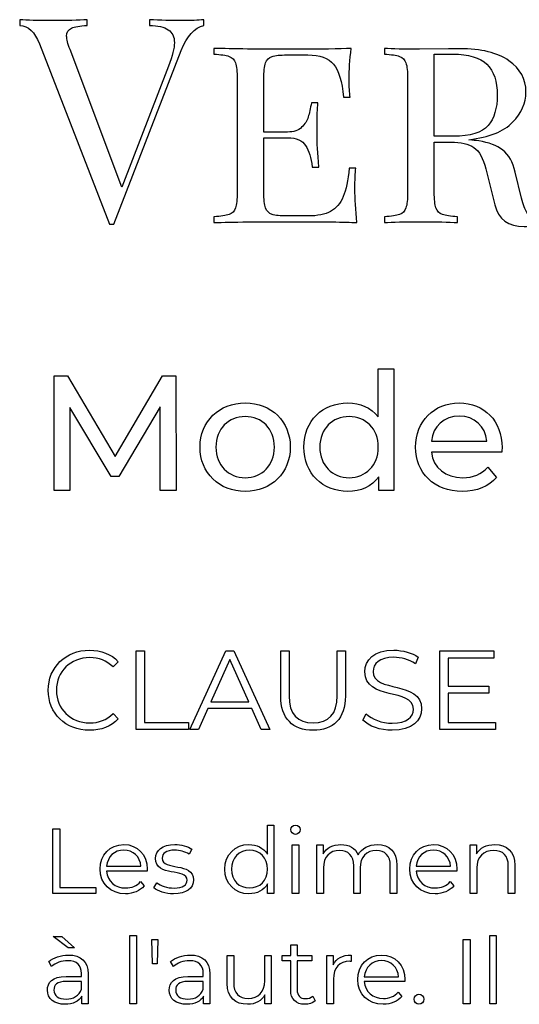
# Model space of a CAD drawing. Units: millimetres. Extents: x -458 to 1110, y 314 to 799.
# Drawn here: x 799 to 845, y 509 to 599 of the extents above; entities that cross this region are included whole.
import ezdxf

# ---------------------------------------------------------------- set-up
doc = ezdxf.new("R2010")
doc.units = ezdxf.units.MM
doc.header["$MEASUREMENT"] = 0
doc.layers.add('layer 1', color=7, linetype='Continuous')

msp = doc.modelspace()

# ---------------------------------------------------------------- linework, layer by layer
at = {"layer": 'layer 1', "color": 0}
for points, knots in [([(816.117, 599.493), (816.117, 599.493), (816.117, 598.963), (816.117, 598.963), (816.117, 598.963), (815.244, 598.754), (814.55, 597.993), (814.043, 596.673), (814.043, 596.673), (814.043, 596.673), (807.851, 580.724), (807.851, 580.724), (807.851, 580.724), (807.851, 580.724), (807.642, 580.724), (807.642, 580.724), (807.642, 580.724), (807.642, 580.724), (807.434, 580.724), (807.434, 580.724), (807.434, 580.724), (807.434, 580.724), (801.011, 597.277), (801.011, 597.277), (801.011, 597.277), (800.593, 598.366), (799.989, 598.926), (799.198, 598.963), (799.198, 598.963), (799.198, 598.963), (799.198, 599.493), (799.198, 599.493), (799.198, 599.493), (799.899, 599.441), (800.839, 599.411), (802.01, 599.411), (802.01, 599.411), (803.525, 599.411), (804.644, 599.441), (805.382, 599.493), (805.382, 599.493), (805.382, 599.493), (805.382, 598.963), (805.382, 598.963), (805.382, 598.963), (804.718, 598.926), (804.241, 598.844), (803.95, 598.717), (803.95, 598.717), (803.659, 598.583), (803.51, 598.344), (803.51, 597.993), (803.51, 597.993), (803.51, 597.695), (803.614, 597.285), (803.831, 596.755), (803.831, 596.755), (803.831, 596.755), (808.59, 584.096), (808.59, 584.096), (808.59, 584.096), (808.59, 584.096), (812.879, 595.226), (812.879, 595.226), (812.879, 595.226), (813.23, 596.173), (813.409, 596.897), (813.409, 597.382), (813.409, 597.382), (813.409, 597.926), (813.222, 598.329), (812.842, 598.575), (812.842, 598.575), (812.461, 598.821), (811.887, 598.948), (811.119, 598.963), (811.119, 598.963), (811.119, 598.963), (811.119, 599.493), (811.119, 599.493), (811.119, 599.493), (812.118, 599.441), (813.125, 599.411), (814.147, 599.411), (814.147, 599.411), (814.931, 599.411), (815.587, 599.441), (816.117, 599.493)], [0, 0, 0, 0, 0.043478, 0.043478, 0.043478, 0.043478, 0.086957, 0.086957, 0.086957, 0.086957, 0.130435, 0.130435, 0.130435, 0.130435, 0.173913, 0.173913, 0.173913, 0.173913, 0.217391, 0.217391, 0.217391, 0.217391, 0.26087, 0.26087, 0.26087, 0.26087, 0.304348, 0.304348, 0.304348, 0.304348, 0.347826, 0.347826, 0.347826, 0.347826, 0.391304, 0.391304, 0.391304, 0.391304, 0.434783, 0.434783, 0.434783, 0.434783, 0.478261, 0.478261, 0.478261, 0.478261, 0.521739, 0.521739, 0.521739, 0.521739, 0.565217, 0.565217, 0.565217, 0.565217, 0.608696, 0.608696, 0.608696, 0.608696, 0.652174, 0.652174, 0.652174, 0.652174, 0.695652, 0.695652, 0.695652, 0.695652, 0.73913, 0.73913, 0.73913, 0.73913, 0.782609, 0.782609, 0.782609, 0.782609, 0.826087, 0.826087, 0.826087, 0.826087, 0.869565, 0.869565, 0.869565, 0.869565, 0.913043, 0.913043, 0.913043, 0.913043, 1, 1, 1, 1]), ([(830.178, 580.858), (829.037, 580.911), (827.112, 580.94), (824.412, 580.94), (824.412, 580.94), (821.167, 580.94), (818.705, 580.911), (817.042, 580.858), (817.042, 580.858), (817.042, 580.858), (817.042, 581.388), (817.042, 581.388), (817.042, 581.388), (817.676, 581.425), (818.138, 581.492), (818.429, 581.597), (818.429, 581.597), (818.72, 581.701), (818.914, 581.903), (819.019, 582.201), (819.019, 582.201), (819.123, 582.5), (819.175, 582.984), (819.175, 583.648), (819.175, 583.648), (819.175, 583.648), (819.175, 594.07), (819.175, 594.07), (819.175, 594.07), (819.175, 594.734), (819.123, 595.218), (819.019, 595.517), (819.019, 595.517), (818.914, 595.815), (818.72, 596.017), (818.429, 596.121), (818.429, 596.121), (818.138, 596.225), (817.676, 596.293), (817.042, 596.33), (817.042, 596.33), (817.042, 596.33), (817.042, 596.86), (817.042, 596.86), (817.042, 596.86), (818.705, 596.807), (821.167, 596.777), (824.412, 596.777), (824.412, 596.777), (826.866, 596.777), (828.612, 596.807), (829.649, 596.86), (829.649, 596.86), (829.522, 595.808), (829.462, 594.86), (829.462, 594.017), (829.462, 594.017), (829.462, 593.331), (829.492, 592.787), (829.544, 592.384), (829.544, 592.384), (829.544, 592.384), (828.94, 592.384), (828.94, 592.384), (828.94, 592.384), (828.813, 593.823), (828.515, 594.823), (828.03, 595.397), (828.03, 595.397), (827.545, 595.972), (826.762, 596.255), (825.673, 596.255), (825.673, 596.255), (825.673, 596.255), (823.755, 596.255), (823.755, 596.255), (823.755, 596.255), (823.121, 596.255), (822.666, 596.211), (822.375, 596.114), (822.375, 596.114), (822.084, 596.017), (821.883, 595.815), (821.779, 595.517), (821.779, 595.517), (821.674, 595.218), (821.622, 594.734), (821.622, 594.07), (821.622, 594.07), (821.622, 594.07), (821.622, 589.176), (821.622, 589.176), (821.622, 589.176), (821.622, 589.176), (823.808, 589.176), (823.808, 589.176), (823.808, 589.176), (824.367, 589.176), (824.8, 589.318), (825.098, 589.609), (825.098, 589.609), (825.397, 589.9), (825.598, 590.213), (825.702, 590.556), (825.702, 590.556), (825.807, 590.899), (825.904, 591.332), (825.993, 591.862), (825.993, 591.862), (825.993, 591.862), (826.598, 591.862), (826.598, 591.862), (826.598, 591.862), (826.545, 591.265), (826.516, 590.616), (826.516, 589.915), (826.516, 589.915), (826.516, 589.915), (826.516, 588.915), (826.516, 588.915), (826.516, 588.915), (826.516, 588.229), (826.568, 587.244), (826.672, 585.961), (826.672, 585.961), (826.672, 585.961), (826.068, 585.961), (826.068, 585.961), (826.068, 585.961), (825.964, 586.804), (825.762, 587.468), (825.464, 587.938), (825.464, 587.938), (825.165, 588.408), (824.613, 588.646), (823.808, 588.646), (823.808, 588.646), (823.808, 588.646), (821.622, 588.646), (821.622, 588.646), (821.622, 588.646), (821.622, 588.646), (821.622, 583.648), (821.622, 583.648), (821.622, 583.648), (821.622, 582.984), (821.674, 582.5), (821.779, 582.201), (821.779, 582.201), (821.883, 581.903), (822.084, 581.709), (822.375, 581.612), (822.375, 581.612), (822.666, 581.515), (823.121, 581.463), (823.755, 581.463), (823.755, 581.463), (823.755, 581.463), (825.673, 581.463), (825.673, 581.463), (825.673, 581.463), (826.553, 581.463), (827.247, 581.604), (827.754, 581.888), (827.754, 581.888), (828.261, 582.164), (828.649, 582.619), (828.91, 583.246), (828.91, 583.246), (829.171, 583.865), (829.358, 584.737), (829.462, 585.856), (829.462, 585.856), (829.462, 585.856), (830.066, 585.856), (830.066, 585.856), (830.066, 585.856), (830.014, 585.386), (829.992, 584.752), (829.992, 583.962), (829.992, 583.962), (829.992, 583.052), (830.051, 582.015), (830.178, 580.858)], [0, 0, 0, 0, 0.021277, 0.021277, 0.021277, 0.021277, 0.042553, 0.042553, 0.042553, 0.042553, 0.06383, 0.06383, 0.06383, 0.06383, 0.085106, 0.085106, 0.085106, 0.085106, 0.106383, 0.106383, 0.106383, 0.106383, 0.12766, 0.12766, 0.12766, 0.12766, 0.148936, 0.148936, 0.148936, 0.148936, 0.170213, 0.170213, 0.170213, 0.170213, 0.191489, 0.191489, 0.191489, 0.191489, 0.212766, 0.212766, 0.212766, 0.212766, 0.234043, 0.234043, 0.234043, 0.234043, 0.255319, 0.255319, 0.255319, 0.255319, 0.276596, 0.276596, 0.276596, 0.276596, 0.297872, 0.297872, 0.297872, 0.297872, 0.319149, 0.319149, 0.319149, 0.319149, 0.340426, 0.340426, 0.340426, 0.340426, 0.361702, 0.361702, 0.361702, 0.361702, 0.382979, 0.382979, 0.382979, 0.382979, 0.404255, 0.404255, 0.404255, 0.404255, 0.425532, 0.425532, 0.425532, 0.425532, 0.446809, 0.446809, 0.446809, 0.446809, 0.468085, 0.468085, 0.468085, 0.468085, 0.489362, 0.489362, 0.489362, 0.489362, 0.510638, 0.510638, 0.510638, 0.510638, 0.531915, 0.531915, 0.531915, 0.531915, 0.553191, 0.553191, 0.553191, 0.553191, 0.574468, 0.574468, 0.574468, 0.574468, 0.595745, 0.595745, 0.595745, 0.595745, 0.617021, 0.617021, 0.617021, 0.617021, 0.638298, 0.638298, 0.638298, 0.638298, 0.659574, 0.659574, 0.659574, 0.659574, 0.680851, 0.680851, 0.680851, 0.680851, 0.702128, 0.702128, 0.702128, 0.702128, 0.723404, 0.723404, 0.723404, 0.723404, 0.744681, 0.744681, 0.744681, 0.744681, 0.765957, 0.765957, 0.765957, 0.765957, 0.787234, 0.787234, 0.787234, 0.787234, 0.808511, 0.808511, 0.808511, 0.808511, 0.829787, 0.829787, 0.829787, 0.829787, 0.851064, 0.851064, 0.851064, 0.851064, 0.87234, 0.87234, 0.87234, 0.87234, 0.893617, 0.893617, 0.893617, 0.893617, 0.914894, 0.914894, 0.914894, 0.914894, 0.93617, 0.93617, 0.93617, 0.93617, 0.957447, 0.957447, 0.957447, 0.957447, 1, 1, 1, 1]), ([(848.231, 581.962), (847.895, 581.492), (847.515, 581.127), (847.089, 580.873), (847.089, 580.873), (846.657, 580.62), (846.142, 580.493), (845.545, 580.493), (845.545, 580.493), (844.068, 580.493), (843.166, 581.157), (842.83, 582.492), (842.83, 582.492), (842.83, 582.492), (842.017, 585.782), (842.017, 585.782), (842.017, 585.782), (841.771, 586.759), (841.413, 587.416), (840.928, 587.751), (840.928, 587.751), (840.443, 588.087), (839.727, 588.251), (838.779, 588.251), (838.779, 588.251), (838.779, 588.251), (837.28, 588.251), (837.28, 588.251), (837.28, 588.251), (837.28, 588.251), (837.28, 583.648), (837.28, 583.648), (837.28, 583.648), (837.28, 582.984), (837.332, 582.5), (837.437, 582.201), (837.437, 582.201), (837.541, 581.903), (837.742, 581.701), (838.033, 581.597), (838.033, 581.597), (838.324, 581.492), (838.779, 581.425), (839.413, 581.388), (839.413, 581.388), (839.413, 581.388), (839.413, 580.858), (839.413, 580.858), (839.413, 580.858), (838.6, 580.911), (837.489, 580.94), (836.071, 580.94), (836.071, 580.94), (834.557, 580.94), (833.438, 580.911), (832.7, 580.858), (832.7, 580.858), (832.7, 580.858), (832.7, 581.388), (832.7, 581.388), (832.7, 581.388), (833.334, 581.425), (833.796, 581.492), (834.087, 581.597), (834.087, 581.597), (834.378, 581.701), (834.572, 581.903), (834.676, 582.201), (834.676, 582.201), (834.781, 582.5), (834.833, 582.984), (834.833, 583.648), (834.833, 583.648), (834.833, 583.648), (834.833, 594.07), (834.833, 594.07), (834.833, 594.07), (834.833, 594.734), (834.781, 595.218), (834.676, 595.517), (834.676, 595.517), (834.572, 595.815), (834.378, 596.017), (834.087, 596.121), (834.087, 596.121), (833.796, 596.225), (833.334, 596.293), (832.7, 596.33), (832.7, 596.33), (832.7, 596.33), (832.7, 596.86), (832.7, 596.86), (832.7, 596.86), (833.438, 596.807), (834.505, 596.777), (835.915, 596.777), (835.915, 596.777), (835.915, 596.777), (838.593, 596.807), (838.593, 596.807), (838.593, 596.807), (838.891, 596.822), (839.234, 596.83), (839.622, 596.83), (839.622, 596.83), (841.584, 596.83), (843.091, 596.464), (844.135, 595.726), (844.135, 595.726), (845.18, 594.987), (845.702, 594.032), (845.702, 592.861), (845.702, 592.861), (845.702, 591.839), (845.292, 590.914), (844.479, 590.071), (844.479, 590.071), (843.665, 589.228), (842.323, 588.691), (840.465, 588.467), (840.465, 588.467), (840.816, 588.43), (841.114, 588.393), (841.36, 588.355), (841.36, 588.355), (842.293, 588.214), (843.031, 587.938), (843.576, 587.52), (843.576, 587.52), (844.12, 587.095), (844.501, 586.423), (844.725, 585.491), (844.725, 585.491), (844.725, 585.491), (845.307, 583.096), (845.307, 583.096), (845.307, 583.096), (845.448, 582.477), (845.598, 582.045), (845.769, 581.791), (845.769, 581.791), (845.933, 581.537), (846.15, 581.41), (846.411, 581.41), (846.411, 581.41), (846.851, 581.41), (847.328, 581.709), (847.858, 582.306), (847.858, 582.306), (847.858, 582.306), (848.231, 581.962), (848.231, 581.962)], [0, 0, 0, 0, 0.025641, 0.025641, 0.025641, 0.025641, 0.051282, 0.051282, 0.051282, 0.051282, 0.076923, 0.076923, 0.076923, 0.076923, 0.102564, 0.102564, 0.102564, 0.102564, 0.128205, 0.128205, 0.128205, 0.128205, 0.153846, 0.153846, 0.153846, 0.153846, 0.179487, 0.179487, 0.179487, 0.179487, 0.205128, 0.205128, 0.205128, 0.205128, 0.230769, 0.230769, 0.230769, 0.230769, 0.25641, 0.25641, 0.25641, 0.25641, 0.282051, 0.282051, 0.282051, 0.282051, 0.307692, 0.307692, 0.307692, 0.307692, 0.333333, 0.333333, 0.333333, 0.333333, 0.358974, 0.358974, 0.358974, 0.358974, 0.384615, 0.384615, 0.384615, 0.384615, 0.410256, 0.410256, 0.410256, 0.410256, 0.435897, 0.435897, 0.435897, 0.435897, 0.461538, 0.461538, 0.461538, 0.461538, 0.487179, 0.487179, 0.487179, 0.487179, 0.512821, 0.512821, 0.512821, 0.512821, 0.538462, 0.538462, 0.538462, 0.538462, 0.564103, 0.564103, 0.564103, 0.564103, 0.589744, 0.589744, 0.589744, 0.589744, 0.615385, 0.615385, 0.615385, 0.615385, 0.641026, 0.641026, 0.641026, 0.641026, 0.666667, 0.666667, 0.666667, 0.666667, 0.692308, 0.692308, 0.692308, 0.692308, 0.717949, 0.717949, 0.717949, 0.717949, 0.74359, 0.74359, 0.74359, 0.74359, 0.769231, 0.769231, 0.769231, 0.769231, 0.794872, 0.794872, 0.794872, 0.794872, 0.820513, 0.820513, 0.820513, 0.820513, 0.846154, 0.846154, 0.846154, 0.846154, 0.871795, 0.871795, 0.871795, 0.871795, 0.897436, 0.897436, 0.897436, 0.897436, 0.923077, 0.923077, 0.923077, 0.923077, 0.948718, 0.948718, 0.948718, 0.948718, 1, 1, 1, 1]), ([(837.28, 594.07), (837.28, 594.07), (837.28, 588.781), (837.28, 588.781), (837.28, 588.781), (837.28, 588.781), (839.04, 588.781), (839.04, 588.781), (839.04, 588.781), (840.585, 588.781), (841.644, 589.109), (842.218, 589.765), (842.218, 589.765), (842.785, 590.422), (843.069, 591.354), (843.069, 592.57), (843.069, 592.57), (843.069, 593.831), (842.748, 594.778), (842.114, 595.397), (842.114, 595.397), (841.472, 596.017), (840.42, 596.33), (838.966, 596.33), (838.966, 596.33), (838.966, 596.33), (837.28, 596.327), (837.28, 596.327), (837.28, 596.327), (837.28, 596.327), (837.28, 594.07), (837.28, 594.07)], [0, 0, 0, 0, 0.111111, 0.111111, 0.111111, 0.111111, 0.222222, 0.222222, 0.222222, 0.222222, 0.333333, 0.333333, 0.333333, 0.333333, 0.444444, 0.444444, 0.444444, 0.444444, 0.555556, 0.555556, 0.555556, 0.555556, 0.666667, 0.666667, 0.666667, 0.666667, 0.777778, 0.777778, 0.777778, 0.777778, 1, 1, 1, 1]), ([(832.122, 567.41), (832.122, 567.41), (832.122, 563.02), (832.122, 563.02), (832.122, 563.02), (831.461, 563.876), (830.468, 564.294), (829.343, 564.294), (829.343, 564.294), (827.012, 564.294), (825.311, 562.67), (825.311, 560.237), (825.311, 560.237), (825.311, 557.799), (827.012, 556.162), (829.343, 556.162), (829.343, 556.162), (830.515, 556.162), (831.538, 556.614), (832.181, 557.513), (832.181, 557.513), (832.181, 557.513), (832.181, 556.252), (832.181, 556.252), (832.181, 556.252), (832.181, 556.252), (833.566, 556.252), (833.566, 556.252), (833.566, 556.252), (833.566, 556.252), (833.566, 567.41), (833.566, 567.41), (833.566, 567.41), (833.566, 567.41), (832.122, 567.41), (832.122, 567.41)], [0, 0, 0, 0, 0.1, 0.1, 0.1, 0.1, 0.2, 0.2, 0.2, 0.2, 0.3, 0.3, 0.3, 0.3, 0.4, 0.4, 0.4, 0.4, 0.5, 0.5, 0.5, 0.5, 0.6, 0.6, 0.6, 0.6, 0.7, 0.7, 0.7, 0.7, 0.8, 0.8, 0.8, 0.8, 1, 1, 1, 1]), ([(813.556, 556.252), (813.556, 556.252), (813.539, 566.774), (813.539, 566.774), (813.539, 566.774), (813.539, 566.774), (812.308, 566.774), (812.308, 566.774), (812.308, 566.774), (812.308, 566.774), (807.977, 559.38), (807.977, 559.38), (807.977, 559.38), (807.977, 559.38), (803.588, 566.774), (803.588, 566.774), (803.588, 566.774), (803.588, 566.774), (802.352, 566.774), (802.352, 566.774), (802.352, 566.774), (802.352, 566.774), (802.352, 556.252), (802.352, 556.252), (802.352, 556.252), (802.352, 556.252), (803.796, 556.252), (803.796, 556.252), (803.796, 556.252), (803.796, 556.252), (803.796, 563.876), (803.796, 563.876), (803.796, 563.876), (803.796, 563.876), (807.602, 557.53), (807.602, 557.53), (807.602, 557.53), (807.602, 557.53), (808.293, 557.53), (808.293, 557.53), (808.293, 557.53), (808.293, 557.53), (812.094, 563.919), (812.094, 563.919), (812.094, 563.919), (812.094, 563.919), (812.112, 556.252), (812.112, 556.252), (812.112, 556.252), (812.112, 556.252), (813.556, 556.252), (813.556, 556.252)], [0, 0, 0, 0, 0.071429, 0.071429, 0.071429, 0.071429, 0.142857, 0.142857, 0.142857, 0.142857, 0.214286, 0.214286, 0.214286, 0.214286, 0.285714, 0.285714, 0.285714, 0.285714, 0.357143, 0.357143, 0.357143, 0.357143, 0.428571, 0.428571, 0.428571, 0.428571, 0.5, 0.5, 0.5, 0.5, 0.571429, 0.571429, 0.571429, 0.571429, 0.642857, 0.642857, 0.642857, 0.642857, 0.714286, 0.714286, 0.714286, 0.714286, 0.785714, 0.785714, 0.785714, 0.785714, 0.857143, 0.857143, 0.857143, 0.857143, 1, 1, 1, 1]), ([(819.915, 556.162), (822.306, 556.162), (824.049, 557.858), (824.049, 560.237), (824.049, 560.237), (824.049, 562.611), (822.306, 564.294), (819.915, 564.294), (819.915, 564.294), (817.524, 564.294), (815.764, 562.611), (815.764, 560.237), (815.764, 560.237), (815.764, 557.858), (817.524, 556.162), (819.915, 556.162)], [0, 0, 0, 0, 0.2, 0.2, 0.2, 0.2, 0.4, 0.4, 0.4, 0.4, 0.6, 0.6, 0.6, 0.6, 1, 1, 1, 1]), ([(843.505, 560.19), (843.505, 562.64), (841.865, 564.294), (839.567, 564.294), (839.567, 564.294), (837.266, 564.294), (835.565, 562.598), (835.565, 560.237), (835.565, 560.237), (835.565, 557.858), (837.279, 556.162), (839.853, 556.162), (839.853, 556.162), (841.174, 556.162), (842.274, 556.614), (842.994, 557.453), (842.994, 557.453), (842.994, 557.453), (842.197, 558.387), (842.197, 558.387), (842.197, 558.387), (841.609, 557.739), (840.829, 557.424), (839.896, 557.424), (839.896, 557.424), (838.319, 557.424), (837.189, 558.357), (837.01, 559.755), (837.01, 559.755), (837.01, 559.755), (843.476, 559.755), (843.476, 559.755), (843.476, 559.755), (843.488, 559.891), (843.505, 560.07), (843.505, 560.19)], [0, 0, 0, 0, 0.1, 0.1, 0.1, 0.1, 0.2, 0.2, 0.2, 0.2, 0.3, 0.3, 0.3, 0.3, 0.4, 0.4, 0.4, 0.4, 0.5, 0.5, 0.5, 0.5, 0.6, 0.6, 0.6, 0.6, 0.7, 0.7, 0.7, 0.7, 0.8, 0.8, 0.8, 0.8, 1, 1, 1, 1]), ([(819.915, 557.424), (818.381, 557.424), (817.222, 558.536), (817.222, 560.237), (817.222, 560.237), (817.222, 561.937), (818.381, 563.032), (819.915, 563.032), (819.915, 563.032), (821.45, 563.032), (822.592, 561.937), (822.592, 560.237), (822.592, 560.237), (822.592, 558.536), (821.45, 557.424), (819.915, 557.424)], [0, 0, 0, 0, 0.2, 0.2, 0.2, 0.2, 0.4, 0.4, 0.4, 0.4, 0.6, 0.6, 0.6, 0.6, 1, 1, 1, 1]), ([(829.462, 557.424), (827.928, 557.424), (826.769, 558.536), (826.769, 560.237), (826.769, 560.237), (826.769, 561.937), (827.928, 563.032), (829.462, 563.032), (829.462, 563.032), (830.979, 563.032), (832.139, 561.937), (832.139, 560.237), (832.139, 560.237), (832.139, 558.536), (830.979, 557.424), (829.462, 557.424)], [0, 0, 0, 0, 0.2, 0.2, 0.2, 0.2, 0.4, 0.4, 0.4, 0.4, 0.6, 0.6, 0.6, 0.6, 1, 1, 1, 1]), ([(839.567, 563.079), (840.965, 563.079), (841.971, 562.129), (842.12, 560.791), (842.12, 560.791), (842.12, 560.791), (837.01, 560.791), (837.01, 560.791), (837.01, 560.791), (837.159, 562.146), (838.182, 563.079), (839.567, 563.079)], [0, 0, 0, 0, 0.25, 0.25, 0.25, 0.25, 0.5, 0.5, 0.5, 0.5, 1, 1, 1, 1])]:
    msp.add_open_spline(points, degree=3, knots=knots, dxfattribs=at)
at = {"layer": 'layer 1'}
for points, knots in [([(805.602, 534.219), (806.666, 534.219), (807.618, 534.579), (808.257, 535.282), (808.257, 535.282), (808.257, 535.282), (807.771, 535.769), (807.771, 535.769), (807.771, 535.769), (807.182, 535.159), (806.458, 534.901), (805.632, 534.901), (805.632, 534.901), (803.885, 534.901), (802.573, 536.182), (802.573, 537.899), (802.573, 537.899), (802.573, 539.613), (803.885, 540.896), (805.632, 540.896), (805.632, 540.896), (806.458, 540.896), (807.182, 540.639), (807.771, 540.038), (807.771, 540.038), (807.771, 540.038), (808.257, 540.524), (808.257, 540.524), (808.257, 540.524), (807.618, 541.227), (806.666, 541.579), (805.611, 541.579), (805.611, 541.579), (803.431, 541.579), (801.817, 540.017), (801.817, 537.899), (801.817, 537.899), (801.817, 535.78), (803.431, 534.219), (805.602, 534.219)], [0, 0, 0, 0, 0.090909, 0.090909, 0.090909, 0.090909, 0.181818, 0.181818, 0.181818, 0.181818, 0.272727, 0.272727, 0.272727, 0.272727, 0.363636, 0.363636, 0.363636, 0.363636, 0.454545, 0.454545, 0.454545, 0.454545, 0.545455, 0.545455, 0.545455, 0.545455, 0.636364, 0.636364, 0.636364, 0.636364, 0.727273, 0.727273, 0.727273, 0.727273, 0.818182, 0.818182, 0.818182, 0.818182, 1, 1, 1, 1]), ([(809.889, 534.28), (809.889, 534.28), (814.706, 534.28), (814.706, 534.28), (814.706, 534.28), (814.706, 534.28), (814.706, 534.942), (814.706, 534.942), (814.706, 534.942), (814.706, 534.942), (810.654, 534.942), (810.654, 534.942), (810.654, 534.942), (810.654, 534.942), (810.654, 541.515), (810.654, 541.515), (810.654, 541.515), (810.654, 541.515), (809.889, 541.515), (809.889, 541.515), (809.889, 541.515), (809.889, 541.515), (809.889, 534.28), (809.889, 534.28)], [0, 0, 0, 0, 0.142857, 0.142857, 0.142857, 0.142857, 0.285714, 0.285714, 0.285714, 0.285714, 0.428571, 0.428571, 0.428571, 0.428571, 0.571429, 0.571429, 0.571429, 0.571429, 0.714286, 0.714286, 0.714286, 0.714286, 1, 1, 1, 1]), ([(821.384, 534.28), (821.384, 534.28), (822.19, 534.28), (822.19, 534.28), (822.19, 534.28), (822.19, 534.28), (818.882, 541.515), (818.882, 541.515), (818.882, 541.515), (818.882, 541.515), (818.129, 541.515), (818.129, 541.515), (818.129, 541.515), (818.129, 541.515), (814.821, 534.28), (814.821, 534.28), (814.821, 534.28), (814.821, 534.28), (815.618, 534.28), (815.618, 534.28), (815.618, 534.28), (815.618, 534.28), (816.485, 536.214), (816.485, 536.214), (816.485, 536.214), (816.485, 536.214), (820.517, 536.214), (820.517, 536.214), (820.517, 536.214), (820.517, 536.214), (821.384, 534.28), (821.384, 534.28)], [0, 0, 0, 0, 0.111111, 0.111111, 0.111111, 0.111111, 0.222222, 0.222222, 0.222222, 0.222222, 0.333333, 0.333333, 0.333333, 0.333333, 0.444444, 0.444444, 0.444444, 0.444444, 0.555556, 0.555556, 0.555556, 0.555556, 0.666667, 0.666667, 0.666667, 0.666667, 0.777778, 0.777778, 0.777778, 0.777778, 1, 1, 1, 1]), ([(826.149, 534.219), (827.998, 534.219), (829.114, 535.294), (829.114, 537.371), (829.114, 537.371), (829.114, 537.371), (829.114, 541.515), (829.114, 541.515), (829.114, 541.515), (829.114, 541.515), (828.37, 541.515), (828.37, 541.515), (828.37, 541.515), (828.37, 541.515), (828.37, 537.401), (828.37, 537.401), (828.37, 537.401), (828.37, 535.687), (827.564, 534.901), (826.149, 534.901), (826.149, 534.901), (824.742, 534.901), (823.936, 535.687), (823.936, 537.401), (823.936, 537.401), (823.936, 537.401), (823.936, 541.515), (823.936, 541.515), (823.936, 541.515), (823.936, 541.515), (823.172, 541.515), (823.172, 541.515), (823.172, 541.515), (823.172, 541.515), (823.172, 537.371), (823.172, 537.371), (823.172, 537.371), (823.172, 535.294), (824.3, 534.219), (826.149, 534.219)], [0, 0, 0, 0, 0.090909, 0.090909, 0.090909, 0.090909, 0.181818, 0.181818, 0.181818, 0.181818, 0.272727, 0.272727, 0.272727, 0.272727, 0.363636, 0.363636, 0.363636, 0.363636, 0.454545, 0.454545, 0.454545, 0.454545, 0.545455, 0.545455, 0.545455, 0.545455, 0.636364, 0.636364, 0.636364, 0.636364, 0.727273, 0.727273, 0.727273, 0.727273, 0.818182, 0.818182, 0.818182, 0.818182, 1, 1, 1, 1]), ([(833.415, 534.219), (835.267, 534.219), (836.114, 535.127), (836.114, 536.194), (836.114, 536.194), (836.114, 538.828), (831.657, 537.629), (831.657, 539.613), (831.657, 539.613), (831.657, 540.337), (832.246, 540.926), (833.571, 540.926), (833.571, 540.926), (834.212, 540.926), (834.936, 540.729), (835.554, 540.328), (835.554, 540.328), (835.554, 540.328), (835.812, 540.937), (835.812, 540.937), (835.812, 540.937), (835.235, 541.339), (834.388, 541.579), (833.571, 541.579), (833.571, 541.579), (831.731, 541.579), (830.904, 540.659), (830.904, 539.592), (830.904, 539.592), (830.904, 536.917), (835.358, 538.136), (835.358, 536.152), (835.358, 536.152), (835.358, 535.438), (834.769, 534.869), (833.415, 534.869), (833.415, 534.869), (832.463, 534.869), (831.546, 535.241), (831.027, 535.748), (831.027, 535.748), (831.027, 535.748), (830.728, 535.159), (830.728, 535.159), (830.728, 535.159), (831.265, 534.6), (832.331, 534.219), (833.415, 534.219)], [0, 0, 0, 0, 0.076923, 0.076923, 0.076923, 0.076923, 0.153846, 0.153846, 0.153846, 0.153846, 0.230769, 0.230769, 0.230769, 0.230769, 0.307692, 0.307692, 0.307692, 0.307692, 0.384615, 0.384615, 0.384615, 0.384615, 0.461538, 0.461538, 0.461538, 0.461538, 0.538462, 0.538462, 0.538462, 0.538462, 0.615385, 0.615385, 0.615385, 0.615385, 0.692308, 0.692308, 0.692308, 0.692308, 0.769231, 0.769231, 0.769231, 0.769231, 0.846154, 0.846154, 0.846154, 0.846154, 1, 1, 1, 1]), ([(838.543, 534.942), (838.543, 534.942), (838.543, 537.629), (838.543, 537.629), (838.543, 537.629), (838.543, 537.629), (842.285, 537.629), (842.285, 537.629), (842.285, 537.629), (842.285, 537.629), (842.285, 538.28), (842.285, 538.28), (842.285, 538.28), (842.285, 538.28), (838.543, 538.28), (838.543, 538.28), (838.543, 538.28), (838.543, 538.28), (838.543, 540.855), (838.543, 540.855), (838.543, 540.855), (838.543, 540.855), (842.742, 540.855), (842.742, 540.855), (842.742, 540.855), (842.742, 540.855), (842.742, 541.515), (842.742, 541.515), (842.742, 541.515), (842.742, 541.515), (837.778, 541.515), (837.778, 541.515), (837.778, 541.515), (837.778, 541.515), (837.778, 534.28), (837.778, 534.28), (837.778, 534.28), (837.778, 534.28), (842.894, 534.28), (842.894, 534.28), (842.894, 534.28), (842.894, 534.28), (842.894, 534.942), (842.894, 534.942), (842.894, 534.942), (842.894, 534.942), (838.543, 534.942), (838.543, 534.942)], [0, 0, 0, 0, 0.076923, 0.076923, 0.076923, 0.076923, 0.153846, 0.153846, 0.153846, 0.153846, 0.230769, 0.230769, 0.230769, 0.230769, 0.307692, 0.307692, 0.307692, 0.307692, 0.384615, 0.384615, 0.384615, 0.384615, 0.461538, 0.461538, 0.461538, 0.461538, 0.538462, 0.538462, 0.538462, 0.538462, 0.615385, 0.615385, 0.615385, 0.615385, 0.692308, 0.692308, 0.692308, 0.692308, 0.769231, 0.769231, 0.769231, 0.769231, 0.846154, 0.846154, 0.846154, 0.846154, 1, 1, 1, 1]), ([(816.763, 536.832), (816.763, 536.832), (818.501, 540.721), (818.501, 540.721), (818.501, 540.721), (818.501, 540.721), (820.238, 536.832), (820.238, 536.832), (820.238, 536.832), (820.238, 536.832), (816.763, 536.832), (816.763, 536.832)], [0, 0, 0, 0, 0.25, 0.25, 0.25, 0.25, 0.5, 0.5, 0.5, 0.5, 1, 1, 1, 1]), ([(821.95, 525.521), (821.95, 525.521), (821.95, 522.848), (821.95, 522.848), (821.95, 522.848), (821.578, 523.423), (820.97, 523.728), (820.26, 523.728), (820.26, 523.728), (818.989, 523.728), (818.042, 522.815), (818.042, 521.47), (818.042, 521.47), (818.042, 520.125), (818.989, 519.202), (820.26, 519.202), (820.26, 519.202), (820.993, 519.202), (821.612, 519.523), (821.976, 520.125), (821.976, 520.125), (821.976, 520.125), (821.976, 519.245), (821.976, 519.245), (821.976, 519.245), (821.976, 519.245), (822.552, 519.245), (822.552, 519.245), (822.552, 519.245), (822.552, 519.245), (822.552, 525.521), (822.552, 525.521), (822.552, 525.521), (822.552, 525.521), (821.95, 525.521), (821.95, 525.521)], [0, 0, 0, 0, 0.1, 0.1, 0.1, 0.1, 0.2, 0.2, 0.2, 0.2, 0.3, 0.3, 0.3, 0.3, 0.4, 0.4, 0.4, 0.4, 0.5, 0.5, 0.5, 0.5, 0.6, 0.6, 0.6, 0.6, 0.7, 0.7, 0.7, 0.7, 0.8, 0.8, 0.8, 0.8, 1, 1, 1, 1]), ([(824.53, 524.665), (824.784, 524.665), (824.971, 524.86), (824.971, 525.106), (824.971, 525.106), (824.971, 525.334), (824.777, 525.521), (824.53, 525.521), (824.53, 525.521), (824.285, 525.521), (824.091, 525.325), (824.091, 525.097), (824.091, 525.097), (824.091, 524.86), (824.285, 524.665), (824.53, 524.665)], [0, 0, 0, 0, 0.2, 0.2, 0.2, 0.2, 0.4, 0.4, 0.4, 0.4, 0.6, 0.6, 0.6, 0.6, 1, 1, 1, 1]), ([(802.244, 519.245), (802.244, 519.245), (806.185, 519.245), (806.185, 519.245), (806.185, 519.245), (806.185, 519.245), (806.185, 519.787), (806.185, 519.787), (806.185, 519.787), (806.185, 519.787), (802.87, 519.787), (802.87, 519.787), (802.87, 519.787), (802.87, 519.787), (802.87, 525.164), (802.87, 525.164), (802.87, 525.164), (802.87, 525.164), (802.244, 525.164), (802.244, 525.164), (802.244, 525.164), (802.244, 525.164), (802.244, 519.245), (802.244, 519.245)], [0, 0, 0, 0, 0.142857, 0.142857, 0.142857, 0.142857, 0.285714, 0.285714, 0.285714, 0.285714, 0.428571, 0.428571, 0.428571, 0.428571, 0.571429, 0.571429, 0.571429, 0.571429, 0.714286, 0.714286, 0.714286, 0.714286, 1, 1, 1, 1]), ([(810.915, 521.47), (810.915, 522.805), (810.009, 523.728), (808.757, 523.728), (808.757, 523.728), (807.506, 523.728), (806.583, 522.788), (806.583, 521.47), (806.583, 521.47), (806.583, 520.149), (807.53, 519.202), (808.918, 519.202), (808.918, 519.202), (809.62, 519.202), (810.236, 519.456), (810.634, 519.93), (810.634, 519.93), (810.634, 519.93), (810.296, 520.319), (810.296, 520.319), (810.296, 520.319), (809.958, 519.93), (809.476, 519.736), (808.935, 519.736), (808.935, 519.736), (807.961, 519.736), (807.252, 520.352), (807.185, 521.283), (807.185, 521.283), (807.185, 521.283), (810.905, 521.283), (810.905, 521.283), (810.905, 521.283), (810.905, 521.35), (810.915, 521.419), (810.915, 521.47)], [0, 0, 0, 0, 0.1, 0.1, 0.1, 0.1, 0.2, 0.2, 0.2, 0.2, 0.3, 0.3, 0.3, 0.3, 0.4, 0.4, 0.4, 0.4, 0.5, 0.5, 0.5, 0.5, 0.6, 0.6, 0.6, 0.6, 0.7, 0.7, 0.7, 0.7, 0.8, 0.8, 0.8, 0.8, 1, 1, 1, 1]), ([(813.334, 519.202), (814.492, 519.202), (815.168, 519.703), (815.168, 520.472), (815.168, 520.472), (815.168, 522.179), (812.284, 521.275), (812.284, 522.477), (812.284, 522.477), (812.284, 522.898), (812.639, 523.213), (813.444, 523.213), (813.444, 523.213), (813.9, 523.213), (814.365, 523.102), (814.753, 522.831), (814.753, 522.831), (814.753, 522.831), (815.017, 523.313), (815.017, 523.313), (815.017, 523.313), (814.643, 523.567), (814.017, 523.728), (813.444, 523.728), (813.444, 523.728), (812.31, 523.728), (811.684, 523.186), (811.684, 522.46), (811.684, 522.46), (811.684, 520.7), (814.569, 521.613), (814.569, 520.453), (814.569, 520.453), (814.569, 520.014), (814.221, 519.727), (813.375, 519.727), (813.375, 519.727), (812.749, 519.727), (812.15, 519.947), (811.795, 520.225), (811.795, 520.225), (811.795, 520.225), (811.524, 519.753), (811.524, 519.753), (811.524, 519.753), (811.886, 519.439), (812.598, 519.202), (813.334, 519.202)], [0, 0, 0, 0, 0.076923, 0.076923, 0.076923, 0.076923, 0.153846, 0.153846, 0.153846, 0.153846, 0.230769, 0.230769, 0.230769, 0.230769, 0.307692, 0.307692, 0.307692, 0.307692, 0.384615, 0.384615, 0.384615, 0.384615, 0.461538, 0.461538, 0.461538, 0.461538, 0.538462, 0.538462, 0.538462, 0.538462, 0.615385, 0.615385, 0.615385, 0.615385, 0.692308, 0.692308, 0.692308, 0.692308, 0.769231, 0.769231, 0.769231, 0.769231, 0.846154, 0.846154, 0.846154, 0.846154, 1, 1, 1, 1]), ([(824.225, 519.245), (824.225, 519.245), (824.827, 519.245), (824.827, 519.245), (824.827, 519.245), (824.827, 519.245), (824.827, 523.694), (824.827, 523.694), (824.827, 523.694), (824.827, 523.694), (824.225, 523.694), (824.225, 523.694), (824.225, 523.694), (824.225, 523.694), (824.225, 519.245), (824.225, 519.245)], [0, 0, 0, 0, 0.2, 0.2, 0.2, 0.2, 0.4, 0.4, 0.4, 0.4, 0.6, 0.6, 0.6, 0.6, 1, 1, 1, 1]), ([(832.048, 523.728), (831.245, 523.728), (830.612, 523.364), (830.291, 522.788), (830.291, 522.788), (830.02, 523.414), (829.444, 523.728), (828.708, 523.728), (828.708, 523.728), (827.965, 523.728), (827.39, 523.414), (827.076, 522.882), (827.076, 522.882), (827.076, 522.882), (827.076, 523.694), (827.076, 523.694), (827.076, 523.694), (827.076, 523.694), (826.5, 523.694), (826.5, 523.694), (826.5, 523.694), (826.5, 523.694), (826.5, 519.245), (826.5, 519.245), (826.5, 519.245), (826.5, 519.245), (827.102, 519.245), (827.102, 519.245), (827.102, 519.245), (827.102, 519.245), (827.102, 521.58), (827.102, 521.58), (827.102, 521.58), (827.102, 522.594), (827.685, 523.186), (828.591, 523.186), (828.591, 523.186), (829.401, 523.186), (829.876, 522.704), (829.876, 521.764), (829.876, 521.764), (829.876, 521.764), (829.876, 519.245), (829.876, 519.245), (829.876, 519.245), (829.876, 519.245), (830.475, 519.245), (830.475, 519.245), (830.475, 519.245), (830.475, 519.245), (830.475, 521.58), (830.475, 521.58), (830.475, 521.58), (830.475, 522.594), (831.051, 523.186), (831.964, 523.186), (831.964, 523.186), (832.767, 523.186), (833.242, 522.704), (833.242, 521.764), (833.242, 521.764), (833.242, 521.764), (833.242, 519.245), (833.242, 519.245), (833.242, 519.245), (833.242, 519.245), (833.841, 519.245), (833.841, 519.245), (833.841, 519.245), (833.841, 519.245), (833.841, 521.824), (833.841, 521.824), (833.841, 521.824), (833.841, 523.102), (833.131, 523.728), (832.048, 523.728)], [0, 0, 0, 0, 0.05, 0.05, 0.05, 0.05, 0.1, 0.1, 0.1, 0.1, 0.15, 0.15, 0.15, 0.15, 0.2, 0.2, 0.2, 0.2, 0.25, 0.25, 0.25, 0.25, 0.3, 0.3, 0.3, 0.3, 0.35, 0.35, 0.35, 0.35, 0.4, 0.4, 0.4, 0.4, 0.45, 0.45, 0.45, 0.45, 0.5, 0.5, 0.5, 0.5, 0.55, 0.55, 0.55, 0.55, 0.6, 0.6, 0.6, 0.6, 0.65, 0.65, 0.65, 0.65, 0.7, 0.7, 0.7, 0.7, 0.75, 0.75, 0.75, 0.75, 0.8, 0.8, 0.8, 0.8, 0.85, 0.85, 0.85, 0.85, 0.9, 0.9, 0.9, 0.9, 1, 1, 1, 1]), ([(839.357, 521.47), (839.357, 522.805), (838.451, 523.728), (837.2, 523.728), (837.2, 523.728), (835.948, 523.728), (835.025, 522.788), (835.025, 521.47), (835.025, 521.47), (835.025, 520.149), (835.972, 519.202), (837.36, 519.202), (837.36, 519.202), (838.063, 519.202), (838.679, 519.456), (839.077, 519.93), (839.077, 519.93), (839.077, 519.93), (838.739, 520.319), (838.739, 520.319), (838.739, 520.319), (838.401, 519.93), (837.919, 519.736), (837.377, 519.736), (837.377, 519.736), (836.404, 519.736), (835.694, 520.352), (835.627, 521.283), (835.627, 521.283), (835.627, 521.283), (839.348, 521.283), (839.348, 521.283), (839.348, 521.283), (839.348, 521.35), (839.357, 521.419), (839.357, 521.47)], [0, 0, 0, 0, 0.1, 0.1, 0.1, 0.1, 0.2, 0.2, 0.2, 0.2, 0.3, 0.3, 0.3, 0.3, 0.4, 0.4, 0.4, 0.4, 0.5, 0.5, 0.5, 0.5, 0.6, 0.6, 0.6, 0.6, 0.7, 0.7, 0.7, 0.7, 0.8, 0.8, 0.8, 0.8, 1, 1, 1, 1]), ([(842.85, 523.728), (842.081, 523.728), (841.479, 523.414), (841.158, 522.872), (841.158, 522.872), (841.158, 522.872), (841.158, 523.694), (841.158, 523.694), (841.158, 523.694), (841.158, 523.694), (840.582, 523.694), (840.582, 523.694), (840.582, 523.694), (840.582, 523.694), (840.582, 519.245), (840.582, 519.245), (840.582, 519.245), (840.582, 519.245), (841.184, 519.245), (841.184, 519.245), (841.184, 519.245), (841.184, 519.245), (841.184, 521.58), (841.184, 521.58), (841.184, 521.58), (841.184, 522.594), (841.784, 523.186), (842.74, 523.186), (842.74, 523.186), (843.586, 523.186), (844.075, 522.704), (844.075, 521.764), (844.075, 521.764), (844.075, 521.764), (844.075, 519.245), (844.075, 519.245), (844.075, 519.245), (844.075, 519.245), (844.677, 519.245), (844.677, 519.245), (844.677, 519.245), (844.677, 519.245), (844.677, 521.824), (844.677, 521.824), (844.677, 521.824), (844.677, 523.102), (843.932, 523.728), (842.85, 523.728)], [0, 0, 0, 0, 0.076923, 0.076923, 0.076923, 0.076923, 0.153846, 0.153846, 0.153846, 0.153846, 0.230769, 0.230769, 0.230769, 0.230769, 0.307692, 0.307692, 0.307692, 0.307692, 0.384615, 0.384615, 0.384615, 0.384615, 0.461538, 0.461538, 0.461538, 0.461538, 0.538462, 0.538462, 0.538462, 0.538462, 0.615385, 0.615385, 0.615385, 0.615385, 0.692308, 0.692308, 0.692308, 0.692308, 0.769231, 0.769231, 0.769231, 0.769231, 0.846154, 0.846154, 0.846154, 0.846154, 1, 1, 1, 1]), ([(808.757, 523.213), (809.628, 523.213), (810.263, 522.604), (810.34, 521.731), (810.34, 521.731), (810.34, 521.731), (807.185, 521.731), (807.185, 521.731), (807.185, 521.731), (807.261, 522.604), (807.894, 523.213), (808.757, 523.213)], [0, 0, 0, 0, 0.25, 0.25, 0.25, 0.25, 0.5, 0.5, 0.5, 0.5, 1, 1, 1, 1]), ([(820.31, 519.736), (819.363, 519.736), (818.651, 520.429), (818.651, 521.47), (818.651, 521.47), (818.651, 522.51), (819.363, 523.203), (820.31, 523.203), (820.31, 523.203), (821.248, 523.203), (821.96, 522.51), (821.96, 521.47), (821.96, 521.47), (821.96, 520.429), (821.248, 519.736), (820.31, 519.736)], [0, 0, 0, 0, 0.2, 0.2, 0.2, 0.2, 0.4, 0.4, 0.4, 0.4, 0.6, 0.6, 0.6, 0.6, 1, 1, 1, 1]), ([(837.2, 523.213), (838.07, 523.213), (838.705, 522.604), (838.782, 521.731), (838.782, 521.731), (838.782, 521.731), (835.627, 521.731), (835.627, 521.731), (835.627, 521.731), (835.704, 522.604), (836.337, 523.213), (837.2, 523.213)], [0, 0, 0, 0, 0.25, 0.25, 0.25, 0.25, 0.5, 0.5, 0.5, 0.5, 1, 1, 1, 1]), ([(804.241, 514.229), (804.241, 514.229), (803.081, 515.279), (803.081, 515.279), (803.081, 515.279), (803.081, 515.279), (802.278, 515.279), (802.278, 515.279), (802.278, 515.279), (802.278, 515.279), (803.649, 514.229), (803.649, 514.229), (803.649, 514.229), (803.649, 514.229), (804.241, 514.229), (804.241, 514.229)], [0, 0, 0, 0, 0.2, 0.2, 0.2, 0.2, 0.4, 0.4, 0.4, 0.4, 0.6, 0.6, 0.6, 0.6, 1, 1, 1, 1]), ([(809.321, 509.096), (809.321, 509.096), (809.923, 509.096), (809.923, 509.096), (809.923, 509.096), (809.923, 509.096), (809.923, 515.372), (809.923, 515.372), (809.923, 515.372), (809.923, 515.372), (809.321, 515.372), (809.321, 515.372), (809.321, 515.372), (809.321, 515.372), (809.321, 509.096), (809.321, 509.096)], [0, 0, 0, 0, 0.2, 0.2, 0.2, 0.2, 0.4, 0.4, 0.4, 0.4, 0.6, 0.6, 0.6, 0.6, 1, 1, 1, 1]), ([(811.385, 512.783), (811.385, 512.783), (811.834, 512.783), (811.834, 512.783), (811.834, 512.783), (811.834, 512.783), (811.877, 515.015), (811.877, 515.015), (811.877, 515.015), (811.877, 515.015), (811.342, 515.015), (811.342, 515.015), (811.342, 515.015), (811.342, 515.015), (811.385, 512.783), (811.385, 512.783)], [0, 0, 0, 0, 0.2, 0.2, 0.2, 0.2, 0.4, 0.4, 0.4, 0.4, 0.6, 0.6, 0.6, 0.6, 1, 1, 1, 1]), ([(839.945, 509.096), (839.945, 509.096), (840.57, 509.096), (840.57, 509.096), (840.57, 509.096), (840.57, 509.096), (840.57, 515.015), (840.57, 515.015), (840.57, 515.015), (840.57, 515.015), (839.945, 515.015), (839.945, 515.015), (839.945, 515.015), (839.945, 515.015), (839.945, 509.096), (839.945, 509.096)], [0, 0, 0, 0, 0.2, 0.2, 0.2, 0.2, 0.4, 0.4, 0.4, 0.4, 0.6, 0.6, 0.6, 0.6, 1, 1, 1, 1]), ([(842.371, 509.096), (842.371, 509.096), (842.973, 509.096), (842.973, 509.096), (842.973, 509.096), (842.973, 509.096), (842.973, 515.372), (842.973, 515.372), (842.973, 515.372), (842.973, 515.372), (842.371, 515.372), (842.371, 515.372), (842.371, 515.372), (842.371, 515.372), (842.371, 509.096), (842.371, 509.096)], [0, 0, 0, 0, 0.2, 0.2, 0.2, 0.2, 0.4, 0.4, 0.4, 0.4, 0.6, 0.6, 0.6, 0.6, 1, 1, 1, 1]), ([(826.117, 509.798), (825.949, 509.645), (825.702, 509.571), (825.458, 509.571), (825.458, 509.571), (824.959, 509.571), (824.688, 509.858), (824.688, 510.381), (824.688, 510.381), (824.688, 510.381), (824.688, 513.037), (824.688, 513.037), (824.688, 513.037), (824.688, 513.037), (826.043, 513.037), (826.043, 513.037), (826.043, 513.037), (826.043, 513.037), (826.043, 513.545), (826.043, 513.545), (826.043, 513.545), (826.043, 513.545), (824.688, 513.545), (824.688, 513.545), (824.688, 513.545), (824.688, 513.545), (824.688, 514.516), (824.688, 514.516), (824.688, 514.516), (824.688, 514.516), (824.089, 514.516), (824.089, 514.516), (824.089, 514.516), (824.089, 514.516), (824.089, 513.545), (824.089, 513.545), (824.089, 513.545), (824.089, 513.545), (823.293, 513.545), (823.293, 513.545), (823.293, 513.545), (823.293, 513.545), (823.293, 513.037), (823.293, 513.037), (823.293, 513.037), (823.293, 513.037), (824.089, 513.037), (824.089, 513.037), (824.089, 513.037), (824.089, 513.037), (824.089, 510.347), (824.089, 510.347), (824.089, 510.347), (824.089, 509.527), (824.554, 509.053), (825.391, 509.053), (825.391, 509.053), (825.738, 509.053), (826.093, 509.156), (826.328, 509.367), (826.328, 509.367), (826.328, 509.367), (826.117, 509.798), (826.117, 509.798)], [0, 0, 0, 0, 0.058824, 0.058824, 0.058824, 0.058824, 0.117647, 0.117647, 0.117647, 0.117647, 0.176471, 0.176471, 0.176471, 0.176471, 0.235294, 0.235294, 0.235294, 0.235294, 0.294118, 0.294118, 0.294118, 0.294118, 0.352941, 0.352941, 0.352941, 0.352941, 0.411765, 0.411765, 0.411765, 0.411765, 0.470588, 0.470588, 0.470588, 0.470588, 0.529412, 0.529412, 0.529412, 0.529412, 0.588235, 0.588235, 0.588235, 0.588235, 0.647059, 0.647059, 0.647059, 0.647059, 0.705882, 0.705882, 0.705882, 0.705882, 0.764706, 0.764706, 0.764706, 0.764706, 0.823529, 0.823529, 0.823529, 0.823529, 0.882353, 0.882353, 0.882353, 0.882353, 1, 1, 1, 1]), ([(803.673, 513.579), (802.973, 513.579), (802.311, 513.358), (801.863, 512.977), (801.863, 512.977), (801.863, 512.977), (802.134, 512.529), (802.134, 512.529), (802.134, 512.529), (802.498, 512.85), (803.04, 513.054), (803.615, 513.054), (803.615, 513.054), (804.443, 513.054), (804.874, 512.639), (804.874, 511.879), (804.874, 511.879), (804.874, 511.879), (804.874, 511.608), (804.874, 511.608), (804.874, 511.608), (804.874, 511.608), (803.462, 511.608), (803.462, 511.608), (803.462, 511.608), (802.184, 511.608), (801.745, 511.033), (801.745, 510.347), (801.745, 510.347), (801.745, 509.578), (802.364, 509.053), (803.368, 509.053), (803.368, 509.053), (804.104, 509.053), (804.63, 509.333), (804.9, 509.789), (804.9, 509.789), (804.9, 509.789), (804.9, 509.096), (804.9, 509.096), (804.9, 509.096), (804.9, 509.096), (805.476, 509.096), (805.476, 509.096), (805.476, 509.096), (805.476, 509.096), (805.476, 511.853), (805.476, 511.853), (805.476, 511.853), (805.476, 513.004), (804.824, 513.579), (803.673, 513.579)], [0, 0, 0, 0, 0.071429, 0.071429, 0.071429, 0.071429, 0.142857, 0.142857, 0.142857, 0.142857, 0.214286, 0.214286, 0.214286, 0.214286, 0.285714, 0.285714, 0.285714, 0.285714, 0.357143, 0.357143, 0.357143, 0.357143, 0.428571, 0.428571, 0.428571, 0.428571, 0.5, 0.5, 0.5, 0.5, 0.571429, 0.571429, 0.571429, 0.571429, 0.642857, 0.642857, 0.642857, 0.642857, 0.714286, 0.714286, 0.714286, 0.714286, 0.785714, 0.785714, 0.785714, 0.785714, 0.857143, 0.857143, 0.857143, 0.857143, 1, 1, 1, 1]), ([(814.862, 513.579), (814.161, 513.579), (813.5, 513.358), (813.052, 512.977), (813.052, 512.977), (813.052, 512.977), (813.322, 512.529), (813.322, 512.529), (813.322, 512.529), (813.687, 512.85), (814.229, 513.054), (814.804, 513.054), (814.804, 513.054), (815.631, 513.054), (816.063, 512.639), (816.063, 511.879), (816.063, 511.879), (816.063, 511.879), (816.063, 511.608), (816.063, 511.608), (816.063, 511.608), (816.063, 511.608), (814.651, 511.608), (814.651, 511.608), (814.651, 511.608), (813.373, 511.608), (812.934, 511.033), (812.934, 510.347), (812.934, 510.347), (812.934, 509.578), (813.553, 509.053), (814.557, 509.053), (814.557, 509.053), (815.293, 509.053), (815.818, 509.333), (816.089, 509.789), (816.089, 509.789), (816.089, 509.789), (816.089, 509.096), (816.089, 509.096), (816.089, 509.096), (816.089, 509.096), (816.664, 509.096), (816.664, 509.096), (816.664, 509.096), (816.664, 509.096), (816.664, 511.853), (816.664, 511.853), (816.664, 511.853), (816.664, 513.004), (816.012, 513.579), (814.862, 513.579)], [0, 0, 0, 0, 0.071429, 0.071429, 0.071429, 0.071429, 0.142857, 0.142857, 0.142857, 0.142857, 0.214286, 0.214286, 0.214286, 0.214286, 0.285714, 0.285714, 0.285714, 0.285714, 0.357143, 0.357143, 0.357143, 0.357143, 0.428571, 0.428571, 0.428571, 0.428571, 0.5, 0.5, 0.5, 0.5, 0.571429, 0.571429, 0.571429, 0.571429, 0.642857, 0.642857, 0.642857, 0.642857, 0.714286, 0.714286, 0.714286, 0.714286, 0.785714, 0.785714, 0.785714, 0.785714, 0.857143, 0.857143, 0.857143, 0.857143, 1, 1, 1, 1]), ([(821.704, 513.545), (821.704, 513.545), (821.704, 511.21), (821.704, 511.21), (821.704, 511.21), (821.704, 510.196), (821.121, 509.595), (820.189, 509.595), (820.189, 509.595), (819.345, 509.595), (818.853, 510.076), (818.853, 511.023), (818.853, 511.023), (818.853, 511.023), (818.853, 513.545), (818.853, 513.545), (818.853, 513.545), (818.853, 513.545), (818.254, 513.545), (818.254, 513.545), (818.254, 513.545), (818.254, 513.545), (818.254, 510.966), (818.254, 510.966), (818.254, 510.966), (818.254, 509.688), (818.997, 509.053), (820.131, 509.053), (820.131, 509.053), (820.841, 509.053), (821.416, 509.367), (821.73, 509.909), (821.73, 509.909), (821.73, 509.909), (821.73, 509.096), (821.73, 509.096), (821.73, 509.096), (821.73, 509.096), (822.303, 509.096), (822.303, 509.096), (822.303, 509.096), (822.303, 509.096), (822.303, 513.545), (822.303, 513.545), (822.303, 513.545), (822.303, 513.545), (821.704, 513.545), (821.704, 513.545)], [0, 0, 0, 0, 0.076923, 0.076923, 0.076923, 0.076923, 0.153846, 0.153846, 0.153846, 0.153846, 0.230769, 0.230769, 0.230769, 0.230769, 0.307692, 0.307692, 0.307692, 0.307692, 0.384615, 0.384615, 0.384615, 0.384615, 0.461538, 0.461538, 0.461538, 0.461538, 0.538462, 0.538462, 0.538462, 0.538462, 0.615385, 0.615385, 0.615385, 0.615385, 0.692308, 0.692308, 0.692308, 0.692308, 0.769231, 0.769231, 0.769231, 0.769231, 0.846154, 0.846154, 0.846154, 0.846154, 1, 1, 1, 1]), ([(827.994, 512.673), (827.994, 512.673), (827.994, 513.545), (827.994, 513.545), (827.994, 513.545), (827.994, 513.545), (827.419, 513.545), (827.419, 513.545), (827.419, 513.545), (827.419, 513.545), (827.419, 509.096), (827.419, 509.096), (827.419, 509.096), (827.419, 509.096), (828.021, 509.096), (828.021, 509.096), (828.021, 509.096), (828.021, 509.096), (828.021, 511.361), (828.021, 511.361), (828.021, 511.361), (828.021, 512.412), (828.587, 513.004), (829.517, 513.004), (829.517, 513.004), (829.56, 513.004), (829.61, 512.994), (829.661, 512.994), (829.661, 512.994), (829.661, 512.994), (829.661, 513.579), (829.661, 513.579), (829.661, 513.579), (828.841, 513.579), (828.275, 513.265), (827.994, 512.673)], [0, 0, 0, 0, 0.1, 0.1, 0.1, 0.1, 0.2, 0.2, 0.2, 0.2, 0.3, 0.3, 0.3, 0.3, 0.4, 0.4, 0.4, 0.4, 0.5, 0.5, 0.5, 0.5, 0.6, 0.6, 0.6, 0.6, 0.7, 0.7, 0.7, 0.7, 0.8, 0.8, 0.8, 0.8, 1, 1, 1, 1]), ([(834.584, 511.321), (834.584, 512.656), (833.678, 513.579), (832.427, 513.579), (832.427, 513.579), (831.175, 513.579), (830.252, 512.639), (830.252, 511.321), (830.252, 511.321), (830.252, 510), (831.199, 509.053), (832.587, 509.053), (832.587, 509.053), (833.29, 509.053), (833.906, 509.307), (834.304, 509.782), (834.304, 509.782), (834.304, 509.782), (833.966, 510.17), (833.966, 510.17), (833.966, 510.17), (833.628, 509.782), (833.146, 509.587), (832.604, 509.587), (832.604, 509.587), (831.631, 509.587), (830.921, 510.204), (830.854, 511.134), (830.854, 511.134), (830.854, 511.134), (834.575, 511.134), (834.575, 511.134), (834.575, 511.134), (834.575, 511.201), (834.584, 511.27), (834.584, 511.321)], [0, 0, 0, 0, 0.1, 0.1, 0.1, 0.1, 0.2, 0.2, 0.2, 0.2, 0.3, 0.3, 0.3, 0.3, 0.4, 0.4, 0.4, 0.4, 0.5, 0.5, 0.5, 0.5, 0.6, 0.6, 0.6, 0.6, 0.7, 0.7, 0.7, 0.7, 0.8, 0.8, 0.8, 0.8, 1, 1, 1, 1]), ([(832.427, 513.064), (833.297, 513.064), (833.932, 512.455), (834.009, 511.582), (834.009, 511.582), (834.009, 511.582), (830.854, 511.582), (830.854, 511.582), (830.854, 511.582), (830.931, 512.455), (831.564, 513.064), (832.427, 513.064)], [0, 0, 0, 0, 0.25, 0.25, 0.25, 0.25, 0.5, 0.5, 0.5, 0.5, 1, 1, 1, 1]), ([(803.462, 509.527), (802.752, 509.527), (802.338, 509.849), (802.338, 510.364), (802.338, 510.364), (802.338, 510.822), (802.616, 511.16), (803.479, 511.16), (803.479, 511.16), (803.479, 511.16), (804.874, 511.16), (804.874, 511.16), (804.874, 511.16), (804.874, 511.16), (804.874, 510.431), (804.874, 510.431), (804.874, 510.431), (804.639, 509.849), (804.138, 509.527), (803.462, 509.527)], [0, 0, 0, 0, 0.166667, 0.166667, 0.166667, 0.166667, 0.333333, 0.333333, 0.333333, 0.333333, 0.5, 0.5, 0.5, 0.5, 0.666667, 0.666667, 0.666667, 0.666667, 1, 1, 1, 1]), ([(814.651, 509.527), (813.941, 509.527), (813.526, 509.849), (813.526, 510.364), (813.526, 510.364), (813.526, 510.822), (813.804, 511.16), (814.667, 511.16), (814.667, 511.16), (814.667, 511.16), (816.063, 511.16), (816.063, 511.16), (816.063, 511.16), (816.063, 511.16), (816.063, 510.431), (816.063, 510.431), (816.063, 510.431), (815.828, 509.849), (815.327, 509.527), (814.651, 509.527)], [0, 0, 0, 0, 0.166667, 0.166667, 0.166667, 0.166667, 0.333333, 0.333333, 0.333333, 0.333333, 0.5, 0.5, 0.5, 0.5, 0.666667, 0.666667, 0.666667, 0.666667, 1, 1, 1, 1]), ([(835.869, 509.053), (836.114, 509.053), (836.325, 509.257), (836.325, 509.518), (836.325, 509.518), (836.325, 509.782), (836.114, 509.976), (835.869, 509.976), (835.869, 509.976), (835.625, 509.976), (835.421, 509.782), (835.421, 509.518), (835.421, 509.518), (835.421, 509.257), (835.625, 509.053), (835.869, 509.053)], [0, 0, 0, 0, 0.2, 0.2, 0.2, 0.2, 0.4, 0.4, 0.4, 0.4, 0.6, 0.6, 0.6, 0.6, 1, 1, 1, 1])]:
    msp.add_open_spline(points, degree=3, knots=knots, dxfattribs=at)

doc.saveas('drawing.dxf')
